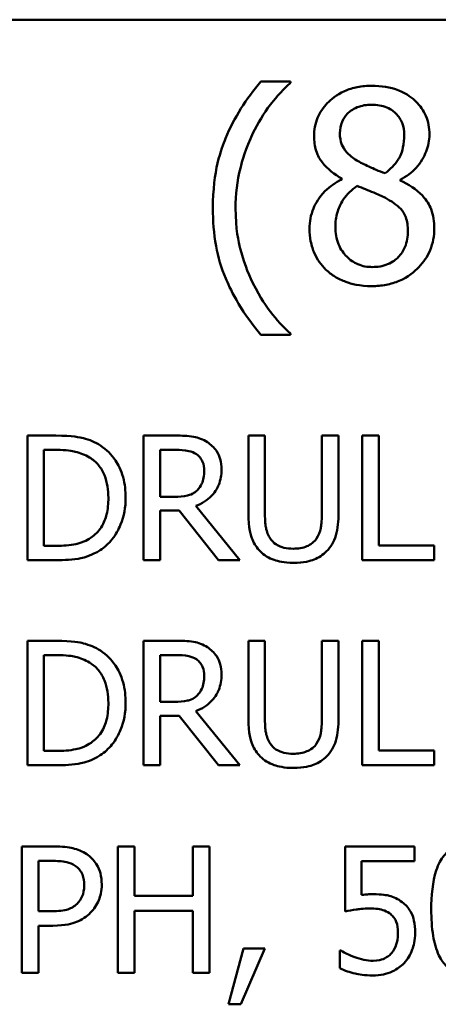
# Model space of a CAD drawing. Units: inches. Extents: x 0.05 to 2.15, y 0.01 to 1.67.
# Drawn here: x 1.62 to 1.65, y 0.52 to 0.59 of the extents above; entities that cross this region are included whole.
import ezdxf

# ---------------------------------------------------------------- set-up
doc = ezdxf.new("R2010")
doc.units = ezdxf.units.IN
doc.header["$LTSCALE"] = 0.1
doc.header["$MEASUREMENT"] = 0
doc.layers.add('Visible (ANSI)', color=7, linetype='Continuous', lineweight=50)

msp = doc.modelspace()

# ---------------------------------------------------------------- linework, layer by layer
at = {"layer": 'Visible (ANSI)'}
for p, q in [((1.43828, 0.588789), (2.080947, 0.588789)), ((1.636653, 0.584483), (1.6346, 0.584483)), ((1.636653, 0.584397), (1.636653, 0.584483)), ((1.64024, 0.57773), (1.64024, 0.577676)), ((1.644303, 0.5776), (1.644303, 0.577654)), ((1.6346, 0.566871), (1.636653, 0.566871)), ((1.636653, 0.566871), (1.636653, 0.566958)), ((1.620329, 0.559854), (1.618355, 0.559854)), ((1.618355, 0.559854), (1.618355, 0.551187)), ((1.628672, 0.559854), (1.626439, 0.559854)), ((1.626439, 0.559854), (1.626439, 0.551187)), ((1.634881, 0.559854), (1.633729, 0.559854)), ((1.633729, 0.559854), (1.633729, 0.554446)), ((1.634881, 0.554446), (1.634881, 0.559854)), ((1.640001, 0.559854), (1.638849, 0.559854)), ((1.638849, 0.559854), (1.638849, 0.554418)), ((1.640001, 0.554446), (1.640001, 0.559854)), ((1.641651, 0.559854), (1.641651, 0.551187)), ((1.642803, 0.559854), (1.641651, 0.559854)), ((1.642803, 0.552213), (1.642803, 0.559854)), ((1.619507, 0.552185), (1.619507, 0.558857)), ((1.619507, 0.558857), (1.620385, 0.558857)), ((1.627591, 0.555598), (1.627591, 0.558857)), ((1.627591, 0.558857), (1.628736, 0.558857)), ((1.628602, 0.555598), (1.627591, 0.555598)), ((1.633146, 0.551187), (1.630063, 0.554959)), ((1.627591, 0.551187), (1.627591, 0.554636)), ((1.627591, 0.554636), (1.628911, 0.554636)), ((1.628911, 0.554636), (1.63165, 0.551187)), ((1.620385, 0.552185), (1.619507, 0.552185)), ((1.646673, 0.552213), (1.642803, 0.552213)), ((1.646673, 0.551187), (1.646673, 0.552213)), ((1.618355, 0.551187), (1.62035, 0.551187)), ((1.626439, 0.551187), (1.627591, 0.551187)), ((1.63165, 0.551187), (1.633146, 0.551187)), ((1.641651, 0.551187), (1.646673, 0.551187)), ((1.620329, 0.545584), (1.618355, 0.545584)), ((1.618355, 0.545584), (1.618355, 0.536918)), ((1.628672, 0.545584), (1.626439, 0.545584)), ((1.626439, 0.545584), (1.626439, 0.536918)), ((1.634881, 0.545584), (1.633729, 0.545584)), ((1.633729, 0.545584), (1.633729, 0.540177)), ((1.634881, 0.540177), (1.634881, 0.545584)), ((1.640001, 0.545584), (1.638849, 0.545584)), ((1.638849, 0.545584), (1.638849, 0.540148)), ((1.640001, 0.540177), (1.640001, 0.545584)), ((1.641651, 0.545584), (1.641651, 0.536918)), ((1.642803, 0.545584), (1.641651, 0.545584)), ((1.642803, 0.537943), (1.642803, 0.545584)), ((1.619507, 0.544587), (1.620385, 0.544587)), ((1.619507, 0.537915), (1.619507, 0.544587)), ((1.627591, 0.544587), (1.628736, 0.544587)), ((1.627591, 0.541328), (1.627591, 0.544587)), ((1.628602, 0.541328), (1.627591, 0.541328)), ((1.633146, 0.536918), (1.630063, 0.540689)), ((1.627591, 0.536918), (1.627591, 0.540366)), ((1.627591, 0.540366), (1.628911, 0.540366)), ((1.628911, 0.540366), (1.63165, 0.536918)), ((1.620385, 0.537915), (1.619507, 0.537915)), ((1.646673, 0.537943), (1.642803, 0.537943)), ((1.646673, 0.536918), (1.646673, 0.537943)), ((1.618355, 0.536918), (1.62035, 0.536918)), ((1.626439, 0.536918), (1.627591, 0.536918)), ((1.63165, 0.536918), (1.633146, 0.536918)), ((1.641651, 0.536918), (1.646673, 0.536918)), ((1.620174, 0.53128), (1.617963, 0.53128)), ((1.617963, 0.53128), (1.617963, 0.52248)), ((1.625808, 0.53128), (1.624638, 0.53128)), ((1.624638, 0.53128), (1.624638, 0.52248)), ((1.625808, 0.527829), (1.625808, 0.53128)), ((1.631028, 0.53128), (1.629858, 0.53128)), ((1.629858, 0.53128), (1.629858, 0.527829)), ((1.631028, 0.52248), (1.631028, 0.53128)), ((1.64529, 0.53128), (1.640462, 0.53128)), ((1.640462, 0.53128), (1.640462, 0.526745)), ((1.64529, 0.530246), (1.64529, 0.53128)), ((1.619133, 0.526759), (1.619133, 0.530268)), ((1.619133, 0.530268), (1.620103, 0.530268)), ((1.641596, 0.5279), (1.641596, 0.530246)), ((1.641596, 0.530246), (1.64529, 0.530246)), ((1.629858, 0.527829), (1.625808, 0.527829)), ((1.619931, 0.526759), (1.619133, 0.526759)), ((1.625808, 0.52248), (1.625808, 0.526788)), ((1.625808, 0.526788), (1.629858, 0.526788)), ((1.629858, 0.526788), (1.629858, 0.52248)), ((1.619133, 0.52248), (1.619133, 0.525761)), ((1.619133, 0.525761), (1.620124, 0.525761)), ((1.633395, 0.524163), (1.632354, 0.520291)), ((1.633217, 0.520291), (1.634871, 0.524163)), ((1.634871, 0.524163), (1.633395, 0.524163)), ((1.640184, 0.524042), (1.640099, 0.524042)), ((1.640099, 0.524042), (1.640099, 0.522794)), ((1.617963, 0.52248), (1.619133, 0.52248)), ((1.624638, 0.52248), (1.625808, 0.52248)), ((1.629858, 0.52248), (1.631028, 0.52248)), ((1.632354, 0.520291), (1.633217, 0.520291))]:
    msp.add_line(p, q, dxfattribs=at)
for points, knots in [([(1.6346, 0.584483), (1.633582, 0.583291), (1.632747, 0.58198), (1.631847, 0.579831), (1.631261, 0.578273), (1.631261, 0.575677)], [-0.4536959, -0.4536959, -0.4536959, -0.4536959, -0.148379, -0.148379, 0, 0, 0, 0]), ([(1.634049, 0.580896), (1.634393, 0.581591), (1.634796, 0.58227), (1.635478, 0.583154), (1.635957, 0.583763), (1.636653, 0.584397)], [-0.175987, -0.175987, -0.175987, -0.175987, -0.0537827, -0.0537827, 0, 0, 0, 0]), ([(1.642325, 0.584191), (1.641986, 0.584191), (1.641647, 0.584163), (1.641005, 0.584037), (1.640705, 0.583945), (1.639858, 0.583567), (1.639473, 0.583238), (1.638936, 0.582681), (1.638708, 0.582347), (1.638381, 0.581558), (1.638306, 0.581125), (1.638306, 0.58068)], [-0.09189298, -0.09189298, -0.09189298, -0.09189298, -0.08036626, -0.08036626, -0.06966643, -0.06966643, -0.04883366, -0.04883366, -0.02543335, -0.02543335, 0, 0, 0, 0]), ([(1.646334, 0.580799), (1.646334, 0.581027), (1.646315, 0.581255), (1.646231, 0.581692), (1.646169, 0.581899), (1.645924, 0.582477), (1.645691, 0.582807), (1.645163, 0.583322), (1.644787, 0.583634), (1.643607, 0.584103), (1.642964, 0.584191), (1.642325, 0.584191)], [-0.1671639, -0.1671639, -0.1671639, -0.1671639, -0.1419162, -0.1419162, -0.1179663, -0.1179663, -0.0725655, -0.0725655, -0.0364708, -0.0364708, 0, 0, 0, 0]), ([(1.6401, 0.580885), (1.6401, 0.581163), (1.640142, 0.581438), (1.640337, 0.581905), (1.640464, 0.582091), (1.640759, 0.582382), (1.640977, 0.58256), (1.641623, 0.582822), (1.641968, 0.582873), (1.642315, 0.582873)], [-0.09437166, -0.09437166, -0.09437166, -0.09437166, -0.06449063, -0.06449063, -0.03986393, -0.03986393, -0.01979564, -0.01979564, 0, 0, 0, 0]), ([(1.642315, 0.582873), (1.642676, 0.582873), (1.643041, 0.582822), (1.643694, 0.582547), (1.643892, 0.582369), (1.644185, 0.582068), (1.644327, 0.581858), (1.644537, 0.581351), (1.644584, 0.581067), (1.644584, 0.580777)], [-0.05022668, -0.05022668, -0.05022668, -0.05022668, -0.0405768, -0.0405768, -0.03132645, -0.03132645, -0.01657374, -0.01657374, 0, 0, 0, 0]), ([(1.632839, 0.575677), (1.632839, 0.57662), (1.632942, 0.577556), (1.633283, 0.578904), (1.633534, 0.579846), (1.634049, 0.580896)], [-0.2077364, -0.2077364, -0.2077364, -0.2077364, -0.0668439, -0.0668439, 0, 0, 0, 0]), ([(1.641375, 0.57894), (1.641097, 0.5791), (1.640828, 0.579294), (1.640399, 0.579757), (1.640298, 0.579955), (1.64014, 0.580343), (1.6401, 0.580613), (1.6401, 0.580885)], [-0.03264507, -0.03264507, -0.03264507, -0.03264507, -0.02396118, -0.02396118, -0.01553973, -0.01553973, 0, 0, 0, 0]), ([(1.638306, 0.58068), (1.638306, 0.58034), (1.638346, 0.579999), (1.63856, 0.579308), (1.638723, 0.579053), (1.639228, 0.5784), (1.639732, 0.578026), (1.64024, 0.57773)], [-0.0590282, -0.0590282, -0.0590282, -0.0590282, -0.04708159, -0.04708159, -0.03358669, -0.03358669, 0, 0, 0, 0]), ([(1.644584, 0.580777), (1.644584, 0.580481), (1.644556, 0.580185), (1.644386, 0.579435), (1.644222, 0.579155), (1.643934, 0.57869), (1.643599, 0.578371), (1.643255, 0.578108)], [-0.0352607, -0.0352607, -0.0352607, -0.0352607, -0.03121706, -0.03121706, -0.02476754, -0.02476754, 0, 0, 0, 0]), ([(1.644303, 0.577654), (1.644721, 0.577866), (1.645096, 0.578138), (1.645743, 0.578855), (1.645962, 0.57926), (1.646252, 0.579994), (1.646334, 0.580389), (1.646334, 0.580799)], [-0.06551563, -0.06551563, -0.06551563, -0.06551563, -0.04510127, -0.04510127, -0.02341019, -0.02341019, 0, 0, 0, 0]), ([(1.643255, 0.578108), (1.642801, 0.578256), (1.642381, 0.578449), (1.641931, 0.578657), (1.641596, 0.578816), (1.641375, 0.57894)], [-0.02277579, -0.02277579, -0.02277579, -0.02277579, -0.0144853, -0.0144853, 0, 0, 0, 0]), ([(1.64024, 0.577676), (1.639805, 0.577463), (1.639402, 0.577192), (1.638642, 0.576432), (1.638403, 0.575999), (1.638071, 0.575204), (1.637982, 0.574731), (1.637982, 0.57424)], [-0.06664456, -0.06664456, -0.06664456, -0.06664456, -0.04923973, -0.04923973, -0.02804836, -0.02804836, 0, 0, 0, 0]), ([(1.646669, 0.574273), (1.646669, 0.574724), (1.646609, 0.575179), (1.646328, 0.575915), (1.646148, 0.576226), (1.645413, 0.576999), (1.644866, 0.57734), (1.644303, 0.5776)], [-0.09514863, -0.09514863, -0.09514863, -0.09514863, -0.06091038, -0.06091038, -0.03547713, -0.03547713, 0, 0, 0, 0]), ([(1.639786, 0.57437), (1.639786, 0.574715), (1.639828, 0.575057), (1.639985, 0.575597), (1.640101, 0.575919), (1.640595, 0.576654), (1.640925, 0.576968), (1.64131, 0.577222)], [-0.08912025, -0.08912025, -0.08912025, -0.08912025, -0.05057899, -0.05057899, -0.02638427, -0.02638427, 0, 0, 0, 0]), ([(1.64131, 0.577222), (1.641691, 0.577067), (1.642072, 0.576914), (1.642714, 0.576661), (1.643022, 0.576529), (1.643265, 0.57639)], [-0.03974029, -0.03974029, -0.03974029, -0.03974029, -0.01603346, -0.01603346, 0, 0, 0, 0]), ([(1.643265, 0.57639), (1.643667, 0.576173), (1.644061, 0.575916), (1.644463, 0.575487), (1.644589, 0.575314), (1.644795, 0.574756), (1.644832, 0.574421), (1.644832, 0.5741)], [-0.0661948, -0.0661948, -0.0661948, -0.0661948, -0.03396271, -0.03396271, -0.01833933, -0.01833933, 0, 0, 0, 0]), ([(1.631261, 0.575677), (1.631261, 0.574798), (1.631326, 0.57391), (1.631625, 0.57227), (1.631841, 0.571511), (1.632404, 0.570205), (1.633066, 0.568693), (1.6346, 0.566871)], [-0.4934469, -0.4934469, -0.4934469, -0.4934469, -0.3048669, -0.3048669, -0.1361274, -0.1361274, 0, 0, 0, 0]), ([(1.634049, 0.570458), (1.633669, 0.571232), (1.633376, 0.572038), (1.633055, 0.573296), (1.632839, 0.57423), (1.632839, 0.575677)], [-0.2458486, -0.2458486, -0.2458486, -0.2458486, -0.0826779, -0.0826779, 0, 0, 0, 0]), ([(1.637982, 0.57424), (1.637982, 0.573949), (1.638009, 0.573661), (1.638132, 0.573045), (1.638228, 0.572774), (1.638509, 0.572123), (1.638779, 0.571733), (1.639127, 0.571398)], [-0.05155437, -0.05155437, -0.05155437, -0.05155437, -0.04047542, -0.04047542, -0.02762795, -0.02762795, 0, 0, 0, 0]), ([(1.642347, 0.571582), (1.642007, 0.571582), (1.641674, 0.571639), (1.641064, 0.571894), (1.640805, 0.572076), (1.640371, 0.572516), (1.640158, 0.572797), (1.63985, 0.573549), (1.639786, 0.573957), (1.639786, 0.57437)], [-0.09734891, -0.09734891, -0.09734891, -0.09734891, -0.07115788, -0.07115788, -0.04641484, -0.04641484, -0.0236007, -0.0236007, 0, 0, 0, 0]), ([(1.642325, 0.570253), (1.642661, 0.570253), (1.642996, 0.570281), (1.643635, 0.570405), (1.643936, 0.570496), (1.64484, 0.570886), (1.645289, 0.571258), (1.64593, 0.571922), (1.646197, 0.572313), (1.646581, 0.573239), (1.646669, 0.573749), (1.646669, 0.574273)], [-0.1073013, -0.1073013, -0.1073013, -0.1073013, -0.0945988, -0.0945988, -0.0826352, -0.0826352, -0.0573365, -0.0573365, -0.0299074, -0.0299074, 0, 0, 0, 0]), ([(1.644832, 0.5741), (1.644832, 0.573714), (1.644776, 0.573328), (1.644518, 0.572704), (1.644361, 0.572467), (1.644015, 0.572122), (1.643782, 0.571921), (1.643078, 0.571636), (1.642713, 0.571582), (1.642347, 0.571582)], [-0.1195345, -0.1195345, -0.1195345, -0.1195345, -0.0760384, -0.0760384, -0.043353, -0.043353, -0.0209425, -0.0209425, 0, 0, 0, 0]), ([(1.639127, 0.571398), (1.63932, 0.571213), (1.639532, 0.571051), (1.639999, 0.570765), (1.640253, 0.570646), (1.640882, 0.570417), (1.641473, 0.570253), (1.642325, 0.570253)], [-0.1170667, -0.1170667, -0.1170667, -0.1170667, -0.0836212, -0.0836212, -0.0486878, -0.0486878, 0, 0, 0, 0]), ([(1.636653, 0.566958), (1.636148, 0.567407), (1.635687, 0.56793), (1.635054, 0.568752), (1.634563, 0.56941), (1.634049, 0.570458)], [-0.1909994, -0.1909994, -0.1909994, -0.1909994, -0.066719, -0.066719, 0, 0, 0, 0]), ([(1.623433, 0.559166), (1.623073, 0.559402), (1.622662, 0.559562), (1.622026, 0.559729), (1.621495, 0.559854), (1.620329, 0.559854)], [-0.1926352, -0.1926352, -0.1926352, -0.1926352, -0.0666687, -0.0666687, 0, 0, 0, 0]), ([(1.630878, 0.559397), (1.63073, 0.559493), (1.630574, 0.559574), (1.630251, 0.559701), (1.630087, 0.559746), (1.629508, 0.559839), (1.629089, 0.559854), (1.628672, 0.559854)], [-0.04361754, -0.04361754, -0.04361754, -0.04361754, -0.0335459, -0.0335459, -0.02379797, -0.02379797, 0, 0, 0, 0]), ([(1.625189, 0.555514), (1.625189, 0.555998), (1.625138, 0.556486), (1.624867, 0.557479), (1.624661, 0.557851), (1.624201, 0.558541), (1.623851, 0.558888), (1.623433, 0.559166)], [-0.06402962, -0.06402962, -0.06402962, -0.06402962, -0.04739645, -0.04739645, -0.02870268, -0.02870268, 0, 0, 0, 0]), ([(1.631861, 0.557501), (1.631861, 0.557743), (1.631836, 0.557989), (1.631724, 0.558389), (1.631648, 0.558581), (1.631335, 0.559038), (1.631125, 0.559237), (1.630878, 0.559397)], [-0.05236911, -0.05236911, -0.05236911, -0.05236911, -0.03163418, -0.03163418, -0.01685896, -0.01685896, 0, 0, 0, 0]), ([(1.620385, 0.558857), (1.621077, 0.558857), (1.621474, 0.558784), (1.622037, 0.558652), (1.622366, 0.558519), (1.622675, 0.558337)], [-0.03305689, -0.03305689, -0.03305689, -0.03305689, -0.02049557, -0.02049557, 0, 0, 0, 0]), ([(1.622675, 0.558337), (1.622909, 0.558193), (1.623116, 0.558018), (1.623472, 0.557593), (1.623612, 0.557353), (1.623918, 0.556602), (1.623988, 0.556058), (1.623988, 0.555528)], [-0.0619051, -0.0619051, -0.0619051, -0.0619051, -0.04624777, -0.04624777, -0.03032526, -0.03032526, 0, 0, 0, 0]), ([(1.628736, 0.558857), (1.62893, 0.558857), (1.629288, 0.558848), (1.629774, 0.558737), (1.629952, 0.558667), (1.630112, 0.558562)], [-0.02851374, -0.02851374, -0.02851374, -0.02851374, -0.01095932, -0.01095932, 0, 0, 0, 0]), ([(1.630112, 0.558562), (1.63021, 0.558496), (1.630297, 0.558418), (1.630458, 0.558223), (1.630511, 0.55812), (1.630628, 0.557837), (1.63066, 0.557624), (1.63066, 0.55741)], [-0.02210862, -0.02210862, -0.02210862, -0.02210862, -0.01752427, -0.01752427, -0.01222984, -0.01222984, 0, 0, 0, 0]), ([(1.630063, 0.554959), (1.630277, 0.555038), (1.630482, 0.555138), (1.630856, 0.555378), (1.631023, 0.555515), (1.631469, 0.55598), (1.631605, 0.556272), (1.631806, 0.556765), (1.631861, 0.557132), (1.631861, 0.557501)], [-0.04008687, -0.04008687, -0.04008687, -0.04008687, -0.03512441, -0.03512441, -0.03040432, -0.03040432, -0.02110803, -0.02110803, 0, 0, 0, 0]), ([(1.63066, 0.55741), (1.63066, 0.557247), (1.630648, 0.557082), (1.63059, 0.556761), (1.630547, 0.556627), (1.630418, 0.556335), (1.630309, 0.55618), (1.630168, 0.556047)], [-0.02537604, -0.02537604, -0.02537604, -0.02537604, -0.01823176, -0.01823176, -0.01104465, -0.01104465, 0, 0, 0, 0]), ([(1.623988, 0.555528), (1.623988, 0.555139), (1.623954, 0.554737), (1.6238, 0.55411), (1.623692, 0.553788), (1.623295, 0.553184), (1.62306, 0.55295), (1.62278, 0.55276)], [-0.07470692, -0.07470692, -0.07470692, -0.07470692, -0.04129492, -0.04129492, -0.01933555, -0.01933555, 0, 0, 0, 0]), ([(1.630168, 0.556047), (1.630078, 0.555957), (1.629976, 0.555881), (1.629702, 0.555733), (1.629557, 0.555699), (1.629207, 0.555621), (1.6289, 0.555598), (1.628602, 0.555598)], [-0.02290248, -0.02290248, -0.02290248, -0.02290248, -0.02048462, -0.02048462, -0.01700836, -0.01700836, 0, 0, 0, 0]), ([(1.623419, 0.551883), (1.623732, 0.55209), (1.624005, 0.552341), (1.624504, 0.552966), (1.624702, 0.553326), (1.625084, 0.554251), (1.625189, 0.554875), (1.625189, 0.555514)], [-0.07550282, -0.07550282, -0.07550282, -0.07550282, -0.05716857, -0.05716857, -0.03648885, -0.03648885, 0, 0, 0, 0]), ([(1.633729, 0.554446), (1.633729, 0.553408), (1.633904, 0.552875), (1.634138, 0.55231), (1.63432, 0.552039), (1.634558, 0.551805)], [-0.03494003, -0.03494003, -0.03494003, -0.03494003, -0.01904328, -0.01904328, 0, 0, 0, 0]), ([(1.635253, 0.552697), (1.635105, 0.552922), (1.635008, 0.55317), (1.634931, 0.553577), (1.634881, 0.553878), (1.634881, 0.554446)], [-0.09303678, -0.09303678, -0.09303678, -0.09303678, -0.03247087, -0.03247087, 0, 0, 0, 0]), ([(1.638849, 0.554418), (1.638849, 0.553863), (1.638798, 0.553559), (1.638716, 0.553155), (1.638621, 0.552916), (1.638477, 0.552697)], [-0.02358263, -0.02358263, -0.02358263, -0.02358263, -0.01496172, -0.01496172, 0, 0, 0, 0]), ([(1.639172, 0.551805), (1.639326, 0.551952), (1.639457, 0.552116), (1.639676, 0.552485), (1.639759, 0.552685), (1.63996, 0.553395), (1.640001, 0.553925), (1.640001, 0.554446)], [-0.05431466, -0.05431466, -0.05431466, -0.05431466, -0.04218283, -0.04218283, -0.02977207, -0.02977207, 0, 0, 0, 0]), ([(1.62278, 0.55276), (1.622623, 0.552651), (1.622458, 0.552558), (1.622035, 0.552376), (1.621828, 0.552328), (1.621296, 0.552215), (1.620828, 0.552185), (1.620385, 0.552185)], [-0.03505414, -0.03505414, -0.03505414, -0.03505414, -0.03100692, -0.03100692, -0.02531355, -0.02531355, 0, 0, 0, 0]), ([(1.636861, 0.551988), (1.636643, 0.551988), (1.636421, 0.552007), (1.636057, 0.552095), (1.63585, 0.552162), (1.635491, 0.552403), (1.635359, 0.552537), (1.635253, 0.552697)], [-0.04397232, -0.04397232, -0.04397232, -0.04397232, -0.02475041, -0.02475041, -0.01095799, -0.01095799, 0, 0, 0, 0]), ([(1.638477, 0.552697), (1.638398, 0.552578), (1.638304, 0.552474), (1.638049, 0.55227), (1.637906, 0.552201), (1.637511, 0.552036), (1.637187, 0.551988), (1.636861, 0.551988)], [-0.02900497, -0.02900497, -0.02900497, -0.02900497, -0.02447099, -0.02447099, -0.01859333, -0.01859333, 0, 0, 0, 0]), ([(1.62035, 0.551187), (1.620898, 0.551187), (1.621541, 0.551216), (1.622325, 0.551378), (1.622809, 0.5515), (1.623419, 0.551883)], [-0.1324767, -0.1324767, -0.1324767, -0.1324767, -0.0411726, -0.0411726, 0, 0, 0, 0]), ([(1.634558, 0.551805), (1.634692, 0.551671), (1.634839, 0.551555), (1.635166, 0.551352), (1.635343, 0.55127), (1.635792, 0.551111), (1.636215, 0.551005), (1.636861, 0.551005)], [-0.08741053, -0.08741053, -0.08741053, -0.08741053, -0.06255602, -0.06255602, -0.03691865, -0.03691865, 0, 0, 0, 0]), ([(1.636861, 0.551005), (1.63761, 0.551005), (1.638045, 0.551133), (1.638631, 0.551368), (1.63892, 0.551558), (1.639172, 0.551805)], [-0.03602802, -0.03602802, -0.03602802, -0.03602802, -0.02018515, -0.02018515, 0, 0, 0, 0]), ([(1.623433, 0.544896), (1.623073, 0.545133), (1.622662, 0.545293), (1.622026, 0.54546), (1.621495, 0.545584), (1.620329, 0.545584)], [-0.1926352, -0.1926352, -0.1926352, -0.1926352, -0.0666687, -0.0666687, 0, 0, 0, 0]), ([(1.630878, 0.545128), (1.63073, 0.545224), (1.630574, 0.545305), (1.630251, 0.545432), (1.630087, 0.545477), (1.629508, 0.54557), (1.629089, 0.545584), (1.628672, 0.545584)], [-0.04361754, -0.04361754, -0.04361754, -0.04361754, -0.0335459, -0.0335459, -0.02379797, -0.02379797, 0, 0, 0, 0]), ([(1.620385, 0.544587), (1.621077, 0.544587), (1.621474, 0.544514), (1.622037, 0.544382), (1.622366, 0.54425), (1.622675, 0.544067)], [-0.03305689, -0.03305689, -0.03305689, -0.03305689, -0.02049557, -0.02049557, 0, 0, 0, 0]), ([(1.625189, 0.541244), (1.625189, 0.541729), (1.625138, 0.542217), (1.624867, 0.54321), (1.624661, 0.543582), (1.624201, 0.544271), (1.623851, 0.544618), (1.623433, 0.544896)], [-0.06402962, -0.06402962, -0.06402962, -0.06402962, -0.04739645, -0.04739645, -0.02870268, -0.02870268, 0, 0, 0, 0]), ([(1.628736, 0.544587), (1.62893, 0.544587), (1.629288, 0.544579), (1.629774, 0.544467), (1.629952, 0.544397), (1.630112, 0.544292)], [-0.02851374, -0.02851374, -0.02851374, -0.02851374, -0.01095932, -0.01095932, 0, 0, 0, 0]), ([(1.631861, 0.543232), (1.631861, 0.543474), (1.631836, 0.54372), (1.631724, 0.54412), (1.631648, 0.544312), (1.631335, 0.544768), (1.631125, 0.544968), (1.630878, 0.545128)], [-0.05236911, -0.05236911, -0.05236911, -0.05236911, -0.03163418, -0.03163418, -0.01685896, -0.01685896, 0, 0, 0, 0]), ([(1.622675, 0.544067), (1.622909, 0.543924), (1.623116, 0.543748), (1.623472, 0.543324), (1.623612, 0.543083), (1.623918, 0.542333), (1.623988, 0.541789), (1.623988, 0.541258)], [-0.0619051, -0.0619051, -0.0619051, -0.0619051, -0.04624777, -0.04624777, -0.03032526, -0.03032526, 0, 0, 0, 0]), ([(1.630112, 0.544292), (1.63021, 0.544226), (1.630297, 0.544149), (1.630458, 0.543953), (1.630511, 0.543851), (1.630628, 0.543567), (1.63066, 0.543354), (1.63066, 0.54314)], [-0.02210862, -0.02210862, -0.02210862, -0.02210862, -0.01752427, -0.01752427, -0.01222984, -0.01222984, 0, 0, 0, 0]), ([(1.630063, 0.540689), (1.630277, 0.540769), (1.630482, 0.540868), (1.630856, 0.541109), (1.631023, 0.541245), (1.631469, 0.541711), (1.631605, 0.542003), (1.631806, 0.542496), (1.631861, 0.542862), (1.631861, 0.543232)], [-0.04008687, -0.04008687, -0.04008687, -0.04008687, -0.03512441, -0.03512441, -0.03040432, -0.03040432, -0.02110803, -0.02110803, 0, 0, 0, 0]), ([(1.63066, 0.54314), (1.63066, 0.542978), (1.630648, 0.542813), (1.63059, 0.542492), (1.630547, 0.542357), (1.630418, 0.542065), (1.630309, 0.541911), (1.630168, 0.541778)], [-0.02537604, -0.02537604, -0.02537604, -0.02537604, -0.01823176, -0.01823176, -0.01104465, -0.01104465, 0, 0, 0, 0]), ([(1.623988, 0.541258), (1.623988, 0.540869), (1.623954, 0.540467), (1.6238, 0.539841), (1.623692, 0.539519), (1.623295, 0.538915), (1.62306, 0.53868), (1.62278, 0.538491)], [-0.07470692, -0.07470692, -0.07470692, -0.07470692, -0.04129492, -0.04129492, -0.01933555, -0.01933555, 0, 0, 0, 0]), ([(1.623419, 0.537613), (1.623732, 0.53782), (1.624005, 0.538072), (1.624504, 0.538696), (1.624702, 0.539057), (1.625084, 0.539981), (1.625189, 0.540606), (1.625189, 0.541244)], [-0.07550282, -0.07550282, -0.07550282, -0.07550282, -0.05716857, -0.05716857, -0.03648885, -0.03648885, 0, 0, 0, 0]), ([(1.630168, 0.541778), (1.630078, 0.541687), (1.629976, 0.541611), (1.629702, 0.541463), (1.629557, 0.541429), (1.629207, 0.541352), (1.6289, 0.541328), (1.628602, 0.541328)], [-0.02290248, -0.02290248, -0.02290248, -0.02290248, -0.02048462, -0.02048462, -0.01700836, -0.01700836, 0, 0, 0, 0]), ([(1.633729, 0.540177), (1.633729, 0.539138), (1.633904, 0.538605), (1.634138, 0.53804), (1.63432, 0.53777), (1.634558, 0.537536)], [-0.03494003, -0.03494003, -0.03494003, -0.03494003, -0.01904328, -0.01904328, 0, 0, 0, 0]), ([(1.635253, 0.538428), (1.635105, 0.538653), (1.635008, 0.5389), (1.634931, 0.539307), (1.634881, 0.539608), (1.634881, 0.540177)], [-0.09303678, -0.09303678, -0.09303678, -0.09303678, -0.03247087, -0.03247087, 0, 0, 0, 0]), ([(1.638849, 0.540148), (1.638849, 0.539594), (1.638798, 0.53929), (1.638716, 0.538885), (1.638621, 0.538646), (1.638477, 0.538428)], [-0.02358263, -0.02358263, -0.02358263, -0.02358263, -0.01496172, -0.01496172, 0, 0, 0, 0]), ([(1.639172, 0.537536), (1.639326, 0.537682), (1.639457, 0.537847), (1.639676, 0.538216), (1.639759, 0.538415), (1.63996, 0.539126), (1.640001, 0.539656), (1.640001, 0.540177)], [-0.05431466, -0.05431466, -0.05431466, -0.05431466, -0.04218283, -0.04218283, -0.02977207, -0.02977207, 0, 0, 0, 0]), ([(1.62278, 0.538491), (1.622623, 0.538381), (1.622458, 0.538288), (1.622035, 0.538106), (1.621828, 0.538059), (1.621296, 0.537946), (1.620828, 0.537915), (1.620385, 0.537915)], [-0.03505414, -0.03505414, -0.03505414, -0.03505414, -0.03100692, -0.03100692, -0.02531355, -0.02531355, 0, 0, 0, 0]), ([(1.636861, 0.537718), (1.636643, 0.537718), (1.636421, 0.537738), (1.636057, 0.537825), (1.63585, 0.537893), (1.635491, 0.538134), (1.635359, 0.538268), (1.635253, 0.538428)], [-0.04397232, -0.04397232, -0.04397232, -0.04397232, -0.02475041, -0.02475041, -0.01095799, -0.01095799, 0, 0, 0, 0]), ([(1.638477, 0.538428), (1.638398, 0.538309), (1.638304, 0.538205), (1.638049, 0.538), (1.637906, 0.537932), (1.637511, 0.537767), (1.637187, 0.537718), (1.636861, 0.537718)], [-0.02900497, -0.02900497, -0.02900497, -0.02900497, -0.02447099, -0.02447099, -0.01859333, -0.01859333, 0, 0, 0, 0]), ([(1.62035, 0.536918), (1.620898, 0.536918), (1.621541, 0.536946), (1.622325, 0.537109), (1.622809, 0.53723), (1.623419, 0.537613)], [-0.1324767, -0.1324767, -0.1324767, -0.1324767, -0.0411726, -0.0411726, 0, 0, 0, 0]), ([(1.634558, 0.537536), (1.634692, 0.537402), (1.634839, 0.537285), (1.635166, 0.537083), (1.635343, 0.537), (1.635792, 0.536842), (1.636215, 0.536735), (1.636861, 0.536735)], [-0.08741053, -0.08741053, -0.08741053, -0.08741053, -0.06255602, -0.06255602, -0.03691865, -0.03691865, 0, 0, 0, 0]), ([(1.636861, 0.536735), (1.63761, 0.536735), (1.638045, 0.536864), (1.638631, 0.537098), (1.63892, 0.537288), (1.639172, 0.537536)], [-0.03602802, -0.03602802, -0.03602802, -0.03602802, -0.02018515, -0.02018515, 0, 0, 0, 0]), ([(1.622477, 0.530731), (1.622183, 0.530935), (1.621856, 0.53107), (1.621219, 0.531219), (1.620802, 0.53128), (1.620174, 0.53128)], [-0.07929551, -0.07929551, -0.07929551, -0.07929551, -0.03589443, -0.03589443, 0, 0, 0, 0]), ([(1.649277, 0.531459), (1.649049, 0.531459), (1.648822, 0.531438), (1.648397, 0.531344), (1.648202, 0.531276), (1.647759, 0.531045), (1.647538, 0.530863), (1.647136, 0.530381), (1.646952, 0.530049), (1.646543, 0.528814), (1.64646, 0.527833), (1.64646, 0.526873)], [-0.1513951, -0.1513951, -0.1513951, -0.1513951, -0.130743, -0.130743, -0.1118783, -0.1118783, -0.0853141, -0.0853141, -0.0548475, -0.0548475, 0, 0, 0, 0]), ([(1.620103, 0.530268), (1.620354, 0.530268), (1.620758, 0.530256), (1.621297, 0.530129), (1.621494, 0.530051), (1.621671, 0.529932)], [-0.03165022, -0.03165022, -0.03165022, -0.03165022, -0.01217181, -0.01217181, 0, 0, 0, 0]), ([(1.623526, 0.528627), (1.623526, 0.528892), (1.623498, 0.52916), (1.623383, 0.529588), (1.623303, 0.529809), (1.622967, 0.530325), (1.622744, 0.530549), (1.622477, 0.530731)], [-0.05995055, -0.05995055, -0.05995055, -0.05995055, -0.03517103, -0.03517103, -0.01843971, -0.01843971, 0, 0, 0, 0]), ([(1.621671, 0.529932), (1.621785, 0.529857), (1.621887, 0.529767), (1.622059, 0.529558), (1.622126, 0.529444), (1.622271, 0.529089), (1.622306, 0.528839), (1.622306, 0.528592)], [-0.02970945, -0.02970945, -0.02970945, -0.02970945, -0.02187454, -0.02187454, -0.01414045, -0.01414045, 0, 0, 0, 0]), ([(1.622306, 0.528592), (1.622306, 0.52823), (1.622242, 0.527989), (1.622089, 0.527619), (1.621962, 0.527442), (1.621807, 0.527287)], [-0.02290114, -0.02290114, -0.02290114, -0.02290114, -0.0125347, -0.0125347, 0, 0, 0, 0]), ([(1.622755, 0.526673), (1.622878, 0.526793), (1.622985, 0.526926), (1.623176, 0.527219), (1.623257, 0.527378), (1.623426, 0.527805), (1.623526, 0.528165), (1.623526, 0.528627)], [-0.05932817, -0.05932817, -0.05932817, -0.05932817, -0.04320277, -0.04320277, -0.02642282, -0.02642282, 0, 0, 0, 0]), ([(1.642395, 0.52795), (1.64227, 0.52795), (1.642141, 0.527946), (1.641957, 0.527936), (1.641805, 0.527928), (1.641596, 0.5279)], [-0.03681876, -0.03681876, -0.03681876, -0.03681876, -0.01202598, -0.01202598, 0, 0, 0, 0]), ([(1.644434, 0.527401), (1.644297, 0.527506), (1.644152, 0.527599), (1.64385, 0.527746), (1.643698, 0.527802), (1.643386, 0.527876), (1.643041, 0.52795), (1.642395, 0.52795)], [-0.1154143, -0.1154143, -0.1154143, -0.1154143, -0.0750598, -0.0750598, -0.0369498, -0.0369498, 0, 0, 0, 0]), ([(1.621807, 0.527287), (1.621711, 0.527187), (1.621603, 0.527102), (1.621318, 0.526939), (1.621165, 0.526894), (1.620747, 0.526786), (1.620332, 0.526759), (1.619931, 0.526759)], [-0.03252153, -0.03252153, -0.03252153, -0.03252153, -0.02847724, -0.02847724, -0.02290575, -0.02290575, 0, 0, 0, 0]), ([(1.640462, 0.526745), (1.640701, 0.526797), (1.640997, 0.526847), (1.641364, 0.526904), (1.641722, 0.526959), (1.642202, 0.526959)], [-0.07866243, -0.07866243, -0.07866243, -0.07866243, -0.02742883, -0.02742883, 0, 0, 0, 0]), ([(1.642202, 0.526959), (1.642561, 0.526959), (1.642925, 0.526914), (1.643369, 0.526748), (1.643516, 0.526665), (1.643643, 0.526552)], [-0.02708138, -0.02708138, -0.02708138, -0.02708138, -0.00972267, -0.00972267, 0, 0, 0, 0]), ([(1.64534, 0.525276), (1.64534, 0.525555), (1.645319, 0.525846), (1.645213, 0.526315), (1.645143, 0.526527), (1.644861, 0.527009), (1.644669, 0.527224), (1.644434, 0.527401)], [-0.05282399, -0.05282399, -0.05282399, -0.05282399, -0.03188237, -0.03188237, -0.01680504, -0.01680504, 0, 0, 0, 0]), ([(1.64646, 0.526873), (1.64646, 0.526273), (1.646494, 0.52564), (1.646672, 0.524588), (1.646796, 0.524111), (1.647151, 0.523371), (1.647326, 0.523132), (1.647719, 0.522743), (1.647955, 0.522589), (1.648556, 0.522347), (1.648916, 0.522295), (1.649277, 0.522295)], [-0.09799183, -0.09799183, -0.09799183, -0.09799183, -0.07218445, -0.07218445, -0.05218729, -0.05218729, -0.03701451, -0.03701451, -0.02060219, -0.02060219, 0, 0, 0, 0]), ([(1.620124, 0.525761), (1.621014, 0.525761), (1.621498, 0.525916), (1.622138, 0.526176), (1.622469, 0.526391), (1.622755, 0.526673)], [-0.03947805, -0.03947805, -0.03947805, -0.03947805, -0.02298428, -0.02298428, 0, 0, 0, 0]), ([(1.643643, 0.526552), (1.643725, 0.526485), (1.643798, 0.526408), (1.643946, 0.526207), (1.643994, 0.526101), (1.644111, 0.525819), (1.644142, 0.525552), (1.644142, 0.525283)], [-0.022794, -0.022794, -0.022794, -0.022794, -0.01962441, -0.01962441, -0.01536398, -0.01536398, 0, 0, 0, 0]), ([(1.644142, 0.525283), (1.644142, 0.524855), (1.644072, 0.524593), (1.64395, 0.524228), (1.643842, 0.524027), (1.643693, 0.523849)], [-0.02196852, -0.02196852, -0.02196852, -0.02196852, -0.01323747, -0.01323747, 0, 0, 0, 0]), ([(1.644563, 0.523158), (1.644817, 0.523432), (1.645005, 0.523749), (1.645225, 0.524334), (1.64534, 0.524724), (1.64534, 0.525276)], [-0.07856647, -0.07856647, -0.07856647, -0.07856647, -0.03153094, -0.03153094, 0, 0, 0, 0]), ([(1.641133, 0.523571), (1.640943, 0.523642), (1.640753, 0.523722), (1.640503, 0.523849), (1.640318, 0.523944), (1.640184, 0.524042)], [-0.0338159, -0.0338159, -0.0338159, -0.0338159, -0.00946381, -0.00946381, 0, 0, 0, 0]), ([(1.642423, 0.523315), (1.642206, 0.523315), (1.641982, 0.523333), (1.641555, 0.523433), (1.641342, 0.523499), (1.641133, 0.523571)], [-0.02510075, -0.02510075, -0.02510075, -0.02510075, -0.01268043, -0.01268043, 0, 0, 0, 0]), ([(1.643693, 0.523849), (1.643614, 0.523759), (1.643526, 0.523678), (1.64333, 0.52354), (1.643226, 0.523485), (1.642998, 0.523398), (1.642758, 0.523315), (1.642423, 0.523315)], [-0.05558884, -0.05558884, -0.05558884, -0.05558884, -0.03723233, -0.03723233, -0.01912223, -0.01912223, 0, 0, 0, 0]), ([(1.640099, 0.522794), (1.640431, 0.52263), (1.6408, 0.522516), (1.64139, 0.522382), (1.641828, 0.522295), (1.642402, 0.522295)], [-0.08466906, -0.08466906, -0.08466906, -0.08466906, -0.03281129, -0.03281129, 0, 0, 0, 0]), ([(1.642402, 0.522295), (1.64265, 0.522295), (1.642898, 0.522318), (1.643301, 0.522405), (1.643529, 0.522468), (1.644083, 0.522737), (1.644343, 0.522921), (1.644563, 0.523158)], [-0.06065669, -0.06065669, -0.06065669, -0.06065669, -0.03521298, -0.03521298, -0.01845326, -0.01845326, 0, 0, 0, 0])]:
    msp.add_open_spline(points, degree=3, knots=knots, dxfattribs=at)

doc.saveas('drawing.dxf')
